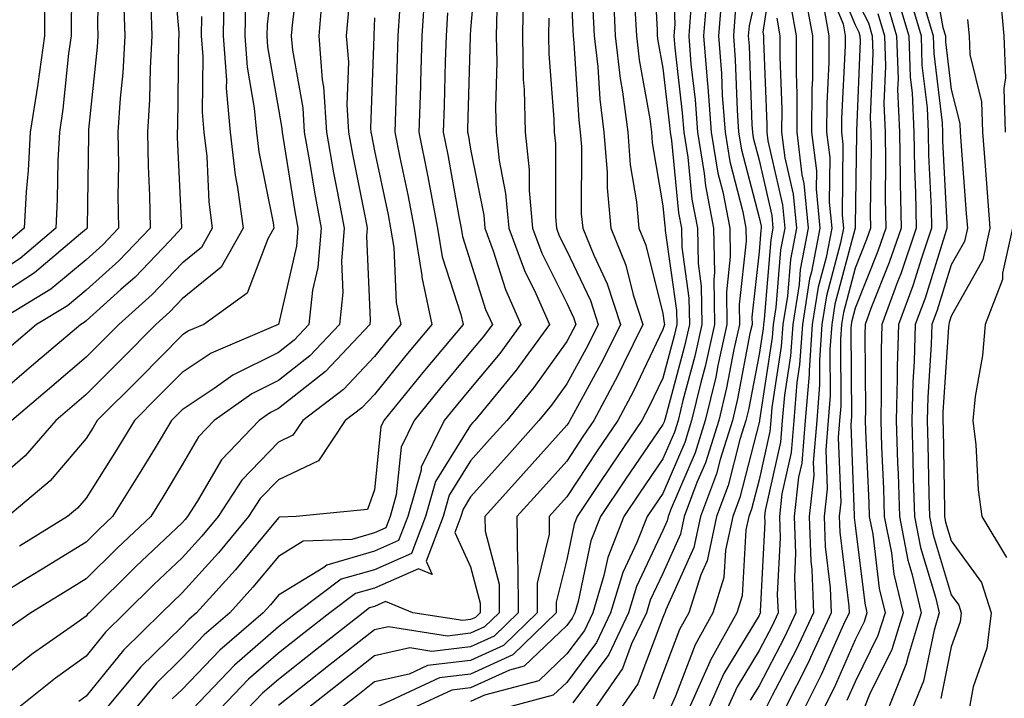
# Model space of a CAD drawing. Units: inches. Extents: x 1005443 to 1008083, y 7239818 to 7242458.
# Drawn here: x 1007591 to 1007694, y 7240943 to 7241014 of the extents above; entities that cross this region are included whole.
import ezdxf

# ---------------------------------------------------------------- set-up
doc = ezdxf.new("R2010")
doc.units = ezdxf.units.IN
doc.header["$MEASUREMENT"] = 0
doc.layers.add('Contour_10057239', color=7, linetype='Continuous', true_color=0x7818a1)

msp = doc.modelspace()

# ---------------------------------------------------------------- linework, layer by layer
at = {"layer": 'Contour_10057239'}
for points in [[(1007617.88, 7241021.75, 3027), (1007616.87, 7241013.1, 3027), (1007616.85, 7241011.92, 3027), (1007616.93, 7241010.8, 3027), (1007618.05, 7241004.31, 3027), (1007618.41, 7241002.28, 3027), (1007618.44, 7241001.92, 3027), (1007618.52, 7241001.45, 3027), (1007619.78, 7240993.65, 3027), (1007620.09, 7240991.92, 3027), (1007619.93, 7240990.04, 3027), (1007618.05, 7240981.91, 3027), (1007618.03, 7240981.9, 3027), (1007611.06, 7240978.91, 3027), (1007608.05, 7240976.92, 3027), (1007605.56, 7240974.41, 3027), (1007603.08, 7240971.92, 3027), (1007601.18, 7240968.79, 3027), (1007598.05, 7240963.83, 3027), (1007597.17, 7240962.8, 3027), (1007596.13, 7240961.92, 3027), (1007591.13, 7240958.84, 3027)], [(1007648.26, 7241021.71, 3039), (1007648.68, 7241012.55, 3039), (1007648.71, 7241011.92, 3039), (1007648.79, 7241011.18, 3039), (1007649.29, 7241003.16, 3039), (1007649.46, 7241001.92, 3039), (1007649.57, 7241000.4, 3039), (1007649.56, 7240993.43, 3039), (1007649.71, 7240991.92, 3039), (1007650.85, 7240989.12, 3039), (1007652.27, 7240986.14, 3039), (1007653.65, 7240981.92, 3039), (1007651.79, 7240978.18, 3039), (1007648.75, 7240972.62, 3039), (1007648.38, 7240971.92, 3039), (1007648.25, 7240971.72, 3039), (1007648.05, 7240971.42, 3039), (1007643.56, 7240966.41, 3039), (1007639.54, 7240961.92, 3039), (1007639.55, 7240960.42, 3039), (1007641.01, 7240954.88, 3039), (1007641.03, 7240951.92, 3039), (1007639.51, 7240950.46, 3039), (1007638.05, 7240949.78, 3039), (1007635.63, 7240949.5, 3039), (1007629.51, 7240950.46, 3039), (1007628.05, 7240950.13, 3039), (1007623.44, 7240946.53, 3039), (1007618.05, 7240942.26, 3039)], [(1007606.95, 7241020.82, 3023), (1007607.69, 7241012.28, 3023), (1007607.7, 7241011.92, 3023), (1007607.68, 7241011.55, 3023), (1007607.55, 7241002.42, 3023), (1007607.52, 7241001.92, 3023), (1007607.52, 7241001.39, 3023), (1007607.99, 7240991.98, 3023), (1007607.99, 7240991.92, 3023), (1007606.72, 7240990.59, 3023), (1007603.14, 7240986.83, 3023), (1007601.67, 7240985.54, 3023), (1007598.05, 7240982.3, 3023), (1007597.84, 7240982.13, 3023), (1007597.49, 7240981.92, 3023), (1007592.39, 7240977.58, 3023), (1007588.05, 7240973.86, 3023)], [(1007638.79, 7241021.18, 3035), (1007638.05, 7241012.6, 3035), (1007637.99, 7241011.98, 3035), (1007637.99, 7241011.92, 3035), (1007637.99, 7241011.86, 3035), (1007637.74, 7241002.23, 3035), (1007637.73, 7241001.92, 3035), (1007637.79, 7241001.66, 3035), (1007638.05, 7241000.16, 3035), (1007639.41, 7240993.28, 3035), (1007639.53, 7240991.92, 3035), (1007640.4, 7240989.57, 3035), (1007641.67, 7240985.54, 3035), (1007643.28, 7240981.92, 3035), (1007641.08, 7240978.89, 3035), (1007638.05, 7240975.24, 3035), (1007636.54, 7240973.43, 3035), (1007635.31, 7240971.92, 3035), (1007632.92, 7240967.05, 3035), (1007632.89, 7240966.76, 3035), (1007631.51, 7240961.92, 3035), (1007630.55, 7240959.42, 3035), (1007628.05, 7240958.32, 3035), (1007623.09, 7240956.88, 3035), (1007622.77, 7240956.64, 3035), (1007618.05, 7240953.76, 3035), (1007617.22, 7240952.75, 3035), (1007616.47, 7240951.92, 3035), (1007611.95, 7240948.02, 3035), (1007608.05, 7240943.94, 3035), (1007607.02, 7240942.95, 3035)], [(1007657.02, 7241020.89, 3043), (1007657.44, 7241012.53, 3043), (1007657.47, 7241011.92, 3043), (1007657.53, 7241011.4, 3043), (1007658.05, 7241008.57, 3043), (1007658.73, 7241002.6, 3043), (1007658.79, 7241001.92, 3043), (1007658.93, 7241001.04, 3043), (1007659.66, 7240993.53, 3043), (1007659.97, 7240991.92, 3043), (1007660.01, 7240989.96, 3043), (1007660.76, 7240984.63, 3043), (1007660.8, 7240981.92, 3043), (1007660.31, 7240979.66, 3043), (1007658.27, 7240972.14, 3043), (1007658.22, 7240971.92, 3043), (1007658.18, 7240971.79, 3043), (1007658.05, 7240971.49, 3043), (1007654.15, 7240965.82, 3043), (1007651.57, 7240961.92, 3043), (1007650.57, 7240959.4, 3043), (1007649.23, 7240953.1, 3043), (1007648.88, 7240951.92, 3043), (1007648.61, 7240951.36, 3043), (1007648.05, 7240950.6, 3043), (1007643.61, 7240946.36, 3043), (1007642.08, 7240945.95, 3043), (1007638.05, 7240944.12, 3043), (1007636.09, 7240943.88, 3043), (1007631.89, 7240941.92, 3043)], [(1007658.97, 7241021, 3044), (1007659.29, 7241013.16, 3044), (1007659.19, 7241011.92, 3044), (1007659.29, 7241010.68, 3044), (1007660.07, 7241003.94, 3044), (1007660.22, 7241001.92, 3044), (1007660.64, 7240999.33, 3044), (1007661.07, 7240994.94, 3044), (1007661.65, 7240991.92, 3044), (1007661.72, 7240988.25, 3044), (1007662.04, 7240985.91, 3044), (1007662.1, 7240981.92, 3044), (1007661.37, 7240978.6, 3044), (1007660.13, 7240974, 3044), (1007659.63, 7240971.92, 3044), (1007659.25, 7240970.72, 3044), (1007658.05, 7240967.92, 3044), (1007655.61, 7240964.36, 3044), (1007653.99, 7240961.92, 3044), (1007652.31, 7240957.66, 3044), (1007651.91, 7240955.78, 3044), (1007650.75, 7240951.92, 3044), (1007649.88, 7240950.09, 3044), (1007648.05, 7240947.63, 3044), (1007645.13, 7240944.84, 3044), (1007639.48, 7240943.35, 3044), (1007638.05, 7240942.69, 3044)], [(1007599.39, 7241020.58, 3020), (1007599.23, 7241013.1, 3020), (1007599.27, 7241011.92, 3020), (1007599.21, 7241010.76, 3020), (1007598.31, 7241002.18, 3020), (1007598.29, 7241001.92, 3020), (1007598.29, 7241001.68, 3020), (1007598.15, 7240992.02, 3020), (1007598.15, 7240991.92, 3020), (1007598.05, 7240991.82, 3020), (1007597.48, 7240991.35, 3020), (1007592.7, 7240987.27, 3020), (1007588.05, 7240984.26, 3020)], [(1007596.64, 7241020.51, 3019), (1007596.5, 7241013.47, 3019), (1007596.5, 7241011.92, 3019), (1007596.23, 7241010.1, 3019), (1007595.65, 7241004.32, 3019), (1007595.27, 7241001.92, 3019), (1007595.11, 7240998.98, 3019), (1007595.05, 7240994.92, 3019), (1007594.89, 7240991.92, 3019), (1007591.19, 7240988.78, 3019), (1007588.05, 7240986.73, 3019)], [(1007620.33, 7241019.64, 3028), (1007619.52, 7241013.39, 3028), (1007619.39, 7241011.92, 3028), (1007619.51, 7241010.46, 3028), (1007620.58, 7241004.45, 3028), (1007620.75, 7241001.92, 3028), (1007621.32, 7240998.65, 3028), (1007621.8, 7240995.67, 3028), (1007622.49, 7240991.92, 3028), (1007622.15, 7240987.82, 3028), (1007621.61, 7240985.48, 3028), (1007621.22, 7240981.92, 3028), (1007619.68, 7240980.29, 3028), (1007618.05, 7240979, 3028), (1007613.33, 7240976.64, 3028), (1007611.38, 7240975.25, 3028), (1007608.05, 7240973.03, 3028), (1007606.94, 7240971.92, 3028), (1007605.22, 7240969.09, 3028), (1007603.59, 7240966.38, 3028), (1007600.79, 7240961.92, 3028), (1007599.38, 7240960.59, 3028), (1007598.05, 7240959.27, 3028), (1007593.5, 7240956.47, 3028), (1007591.18, 7240955.05, 3028), (1007588.05, 7240953.13, 3028)], [(1007669.67, 7241020.3, 3050), (1007668.44, 7241012.31, 3050), (1007668.52, 7241011.92, 3050), (1007668.51, 7241011.46, 3050), (1007668.85, 7241002.72, 3050), (1007668.85, 7241001.92, 3050), (1007668.97, 7241001, 3050), (1007670.48, 7240994.35, 3050), (1007670.72, 7240991.92, 3050), (1007670.29, 7240989.68, 3050), (1007669.79, 7240983.66, 3050), (1007669.51, 7240981.92, 3050), (1007669.42, 7240980.55, 3050), (1007668.09, 7240971.96, 3050), (1007668.09, 7240971.88, 3050), (1007668.05, 7240971.71, 3050), (1007666.05, 7240963.92, 3050), (1007665.31, 7240961.92, 3050), (1007664.56, 7240958.43, 3050), (1007664.4, 7240955.57, 3050), (1007663.25, 7240951.92, 3050), (1007661.39, 7240948.58, 3050), (1007659.36, 7240943.23, 3050), (1007658.78, 7240941.92, 3050)], [(1007685.93, 7241019.8, 3063), (1007687.17, 7241012.8, 3063), (1007687.43, 7241011.92, 3063), (1007687.45, 7241011.32, 3063), (1007688.05, 7241006.36, 3063), (1007688.94, 7241002.81, 3063), (1007688.96, 7241001.92, 3063), (1007689.04, 7241000.93, 3063), (1007689.6, 7240993.47, 3063), (1007689.72, 7240991.92, 3063), (1007689.42, 7240990.55, 3063), (1007688.05, 7240988.11, 3063), (1007686.59, 7240983.38, 3063), (1007686.04, 7240981.92, 3063), (1007685.97, 7240979.84, 3063), (1007685.62, 7240974.35, 3063), (1007685.55, 7240971.92, 3063), (1007685.62, 7240969.49, 3063), (1007685.71, 7240964.26, 3063), (1007685.78, 7240961.92, 3063), (1007686.16, 7240960.03, 3063), (1007688.05, 7240953.8, 3063), (1007688.84, 7240952.71, 3063), (1007689.09, 7240951.92, 3063), (1007688.98, 7240950.99, 3063), (1007688.05, 7240948.36, 3063), (1007686.96, 7240943.01, 3063)], [(1007675.45, 7241019.32, 3056), (1007678.05, 7241013.07, 3056), (1007678.44, 7241012.31, 3056), (1007678.55, 7241011.92, 3056), (1007678.57, 7241011.4, 3056), (1007678.18, 7241002.05, 3056), (1007678.18, 7241001.79, 3056), (1007678.05, 7240992.16, 3056), (1007678.05, 7240991.92, 3056), (1007675.94, 7240984.03, 3056), (1007675.61, 7240981.92, 3056), (1007675.42, 7240979.29, 3056), (1007675.45, 7240974.52, 3056), (1007675.24, 7240971.92, 3056), (1007674.99, 7240968.86, 3056), (1007675.15, 7240964.82, 3056), (1007674.84, 7240961.92, 3056), (1007674.93, 7240958.8, 3056), (1007675.45, 7240954.52, 3056), (1007675.56, 7240951.92, 3056), (1007673.4, 7240947.27, 3056), (1007673.19, 7240946.78, 3056), (1007670.74, 7240941.92, 3056)], [(1007668.05, 7241017.64, 3049), (1007667.01, 7241012.96, 3049), (1007666.93, 7241011.92, 3049), (1007667.01, 7241010.88, 3049), (1007667.3, 7241002.67, 3049), (1007667.36, 7241001.92, 3049), (1007667.45, 7241001.32, 3049), (1007668.05, 7240999.01, 3049), (1007669.37, 7240993.24, 3049), (1007669.5, 7240991.92, 3049), (1007669.26, 7240990.71, 3049), (1007668.58, 7240982.45, 3049), (1007668.5, 7240981.92, 3049), (1007668.47, 7240981.5, 3049), (1007668.05, 7240978.8, 3049), (1007666.95, 7240973.02, 3049), (1007666.68, 7240971.92, 3049), (1007666.06, 7240969.93, 3049), (1007664.83, 7240965.14, 3049), (1007663.63, 7240961.92, 3049), (1007662.65, 7240957.32, 3049), (1007662, 7240955.87, 3049), (1007660.76, 7240951.92, 3049), (1007659.79, 7240950.18, 3049), (1007658.05, 7240945.6, 3049), (1007657.03, 7240942.94, 3049)], [(1007674.59, 7241018.46, 3055), (1007676.79, 7241013.18, 3055), (1007677.02, 7241011.92, 3055), (1007677.01, 7241010.88, 3055), (1007676.63, 7241003.34, 3055), (1007676.63, 7241001.92, 3055), (1007676.78, 7241000.65, 3055), (1007676.69, 7240993.28, 3055), (1007676.83, 7240991.92, 3055), (1007676.54, 7240990.41, 3055), (1007675.07, 7240984.9, 3055), (1007674.59, 7240981.92, 3055), (1007674.33, 7240978.2, 3055), (1007674.35, 7240975.62, 3055), (1007674.05, 7240971.92, 3055), (1007673.69, 7240967.56, 3055), (1007673.74, 7240966.23, 3055), (1007673.28, 7240961.92, 3055), (1007673.43, 7240957.3, 3055), (1007673.54, 7240956.43, 3055), (1007673.71, 7240951.92, 3055), (1007671.92, 7240948.05, 3055), (1007669.43, 7240943.3, 3055), (1007668.73, 7240941.92, 3055)], [(1007633.27, 7241016.7, 3033), (1007632.99, 7241011.92, 3033), (1007632.84, 7241007.13, 3033), (1007632.83, 7241006.7, 3033), (1007632.68, 7241001.92, 3033), (1007633.57, 7240997.44, 3033), (1007633.8, 7240996.17, 3033), (1007634.61, 7240991.92, 3033), (1007635.09, 7240988.96, 3033), (1007637.04, 7240982.93, 3033), (1007637.26, 7240981.92, 3033), (1007633.25, 7240977.12, 3033), (1007633.07, 7240976.9, 3033), (1007629.03, 7240971.92, 3033), (1007628.7, 7240971.27, 3033), (1007628.05, 7240964.72, 3033), (1007627.31, 7240962.66, 3033), (1007619.89, 7240961.92, 3033), (1007618.12, 7240961.85, 3033), (1007618.05, 7240961.81, 3033), (1007613.59, 7240956.38, 3033), (1007609.55, 7240951.92, 3033), (1007608.74, 7240951.23, 3033), (1007608.05, 7240950.5, 3033), (1007603.7, 7240946.27, 3033), (1007600.12, 7240941.92, 3033)], [(1007652.86, 7241016.73, 3041), (1007653.1, 7241011.92, 3041), (1007653.61, 7241007.48, 3041), (1007653.85, 7241006.12, 3041), (1007654.39, 7241001.92, 3041), (1007654.65, 7240998.52, 3041), (1007655.31, 7240994.66, 3041), (1007655.56, 7240991.92, 3041), (1007656.28, 7240990.15, 3041), (1007658.05, 7240983.06, 3041), (1007658.19, 7240982.06, 3041), (1007658.2, 7240981.92, 3041), (1007658.17, 7240981.8, 3041), (1007658.05, 7240981.37, 3041), (1007654.99, 7240974.98, 3041), (1007653.36, 7240971.92, 3041), (1007651.2, 7240968.77, 3041), (1007648.05, 7240963.97, 3041), (1007647.08, 7240962.89, 3041), (1007646.21, 7240961.92, 3041), (1007646.23, 7240960.1, 3041), (1007644.96, 7240955.01, 3041), (1007644.97, 7240951.92, 3041), (1007641.47, 7240948.5, 3041), (1007638.05, 7240946.95, 3041), (1007633.55, 7240946.42, 3041), (1007631.67, 7240945.54, 3041), (1007628.05, 7240944.72, 3041), (1007626.48, 7240943.49, 3041), (1007624.49, 7240941.92, 3041)], [(1007672.76, 7241016.63, 3053), (1007673.62, 7241011.92, 3053), (1007673.6, 7241007.47, 3053), (1007673.54, 7241006.43, 3053), (1007673.52, 7241001.92, 3053), (1007674.02, 7240997.89, 3053), (1007673.99, 7240995.98, 3053), (1007674.38, 7240991.92, 3053), (1007673.51, 7240987.38, 3053), (1007673.31, 7240986.66, 3053), (1007672.56, 7240981.92, 3053), (1007672.27, 7240977.7, 3053), (1007671.99, 7240975.86, 3053), (1007671.66, 7240971.92, 3053), (1007671.39, 7240968.58, 3053), (1007670.42, 7240964.29, 3053), (1007670.17, 7240961.92, 3053), (1007670.24, 7240959.73, 3053), (1007669.95, 7240953.82, 3053), (1007670.03, 7240951.92, 3053), (1007669.4, 7240950.57, 3053), (1007668.05, 7240947.99, 3053), (1007665.76, 7240944.21, 3053), (1007664.75, 7240941.92, 3053)], [(1007693.07, 7241016.9, 3065), (1007693.51, 7241011.92, 3065), (1007693.7, 7241007.57, 3065), (1007693.5, 7241006.47, 3065), (1007693.64, 7241001.92, 3065)], [(1007612.38, 7241016.25, 3025), (1007612.31, 7241011.92, 3025), (1007612.64, 7241007.33, 3025), (1007612.63, 7241006.5, 3025), (1007613.04, 7241001.92, 3025), (1007613.56, 7240997.43, 3025), (1007613.81, 7240996.16, 3025), (1007614.38, 7240991.92, 3025), (1007612.09, 7240987.88, 3025), (1007608.05, 7240984.56, 3025), (1007606.76, 7240983.21, 3025), (1007605.31, 7240981.92, 3025), (1007601.69, 7240978.28, 3025), (1007598.05, 7240974.62, 3025), (1007596.59, 7240973.38, 3025), (1007594.9, 7240971.92, 3025), (1007591.71, 7240968.26, 3025), (1007588.05, 7240965.09, 3025)], [(1007601.95, 7241015.82, 3021), (1007602.08, 7241011.92, 3021), (1007601.87, 7241008.1, 3021), (1007601.59, 7241005.46, 3021), (1007601.37, 7241001.92, 3021), (1007601.43, 7240998.54, 3021), (1007601.37, 7240995.24, 3021), (1007601.43, 7240991.92, 3021), (1007599.78, 7240990.19, 3021), (1007598.05, 7240988.65, 3021), (1007594.38, 7240985.59, 3021), (1007588.3, 7240981.92, 3021)], [(1007593.73, 7241016.24, 3018), (1007593.74, 7241011.92, 3018), (1007593.03, 7241006.94, 3018), (1007593.02, 7241006.89, 3018), (1007592.24, 7241001.92, 3018), (1007592.03, 7240997.94, 3018), (1007591.83, 7240995.7, 3018), (1007591.61, 7240991.92, 3018), (1007589.69, 7240990.28, 3018)], [(1007622.66, 7241016.53, 3029), (1007622.25, 7241011.92, 3029), (1007622.62, 7241007.35, 3029), (1007622.75, 7241006.62, 3029), (1007623.05, 7241001.92, 3029), (1007623.8, 7240997.67, 3029), (1007624.18, 7240995.79, 3029), (1007624.9, 7240991.92, 3029), (1007624.61, 7240988.48, 3029), (1007624.75, 7240985.22, 3029), (1007624.4, 7240981.92, 3029), (1007621.31, 7240978.66, 3029), (1007618.05, 7240976.08, 3029), (1007615.28, 7240974.69, 3029), (1007611.37, 7240971.92, 3029), (1007609.75, 7240970.22, 3029), (1007608.05, 7240967.29, 3029), (1007606.03, 7240963.94, 3029), (1007604.77, 7240961.92, 3029), (1007601.31, 7240958.66, 3029), (1007598.05, 7240955.44, 3029), (1007595.87, 7240954.1, 3029), (1007592.32, 7240951.92, 3029), (1007589.81, 7240950.16, 3029)], [(1007643.51, 7241016.46, 3037), (1007643.43, 7241011.92, 3037), (1007643.53, 7241007.4, 3037), (1007643.61, 7241006.36, 3037), (1007643.71, 7241001.92, 3037), (1007644.14, 7240998.01, 3037), (1007644.14, 7240995.83, 3037), (1007644.5, 7240991.92, 3037), (1007645.45, 7240989.32, 3037), (1007648.05, 7240984.12, 3037), (1007648.76, 7240982.63, 3037), (1007648.99, 7240981.92, 3037), (1007648.67, 7240981.3, 3037), (1007648.05, 7240980.14, 3037), (1007644.62, 7240975.35, 3037), (1007641.82, 7240971.92, 3037), (1007640.03, 7240969.94, 3037), (1007638.05, 7240967.71, 3037), (1007635.82, 7240964.15, 3037), (1007635.19, 7240961.92, 3037), (1007633.42, 7240957.29, 3037), (1007634.06, 7240955.91, 3037), (1007632.63, 7240956.5, 3037), (1007628.05, 7240954.49, 3037), (1007626.06, 7240953.91, 3037), (1007623.4, 7240951.92, 3037), (1007620.4, 7240949.57, 3037), (1007618.05, 7240947.71, 3037), (1007614.95, 7240945.02, 3037), (1007611.99, 7240941.92, 3037)], [(1007662.66, 7241016.53, 3046), (1007662.29, 7241011.92, 3046), (1007662.65, 7241007.32, 3046), (1007662.73, 7241006.6, 3046), (1007663.07, 7241001.92, 3046), (1007663.77, 7240997.64, 3046), (1007664.28, 7240995.69, 3046), (1007665, 7240991.92, 3046), (1007665.06, 7240988.93, 3046), (1007664.66, 7240985.31, 3046), (1007664.71, 7240981.92, 3046), (1007663.76, 7240977.63, 3046), (1007663.54, 7240976.43, 3046), (1007662.45, 7240971.92, 3046), (1007661.4, 7240968.57, 3046), (1007658.91, 7240962.78, 3046), (1007658.59, 7240961.92, 3046), (1007658.5, 7240961.47, 3046), (1007658.05, 7240960.48, 3046), (1007655.31, 7240954.66, 3046), (1007654.48, 7240951.92, 3046), (1007652.41, 7240947.56, 3046), (1007648.68, 7240942.55, 3046)], [(1007664.14, 7241015.83, 3047), (1007663.83, 7241011.92, 3047), (1007664.14, 7241008.01, 3047), (1007664.22, 7241005.75, 3047), (1007664.51, 7241001.92, 3047), (1007665, 7240998.87, 3047), (1007666.36, 7240993.61, 3047), (1007666.68, 7240991.92, 3047), (1007666.7, 7240990.57, 3047), (1007665.99, 7240983.98, 3047), (1007666.02, 7240981.92, 3047), (1007665.43, 7240979.3, 3047), (1007664.67, 7240975.3, 3047), (1007663.86, 7240971.92, 3047), (1007662.47, 7240967.5, 3047), (1007661.59, 7240965.46, 3047), (1007660.27, 7240961.92, 3047), (1007659.88, 7240960.09, 3047), (1007658.05, 7240956.01, 3047), (1007656.74, 7240953.23, 3047), (1007656.34, 7240951.92, 3047), (1007654.8, 7240948.67, 3047), (1007653.84, 7240946.13, 3047), (1007650.95, 7240941.92, 3047)], [(1007678.05, 7241016, 3057), (1007679.42, 7241013.29, 3057), (1007679.82, 7241011.92, 3057), (1007679.89, 7241010.08, 3057), (1007679.6, 7241003.47, 3057), (1007679.67, 7241001.92, 3057), (1007679.7, 7241000.27, 3057), (1007679.61, 7240993.48, 3057), (1007679.64, 7240991.92, 3057), (1007679.23, 7240990.74, 3057), (1007678.05, 7240987.77, 3057), (1007676.82, 7240983.15, 3057), (1007676.62, 7240981.92, 3057), (1007676.52, 7240980.39, 3057), (1007676.56, 7240973.41, 3057), (1007676.43, 7240971.92, 3057), (1007676.29, 7240970.16, 3057), (1007676.56, 7240963.41, 3057), (1007676.39, 7240961.92, 3057), (1007676.44, 7240960.31, 3057), (1007677.38, 7240952.59, 3057), (1007677.41, 7240951.92, 3057), (1007676.84, 7240950.71, 3057), (1007674.52, 7240945.45, 3057), (1007672.74, 7240941.92, 3057)], [(1007682.36, 7241016.23, 3060), (1007683.63, 7241011.92, 3060), (1007683.78, 7241007.65, 3060), (1007683.98, 7241005.99, 3060), (1007684.15, 7241001.92, 3060), (1007684.22, 7240998.09, 3060), (1007684.34, 7240995.63, 3060), (1007684.41, 7240991.92, 3060), (1007682.8, 7240987.17, 3060), (1007682.46, 7240986.33, 3060), (1007680.82, 7240981.92, 3060), (1007680.74, 7240979.23, 3060), (1007680.77, 7240974.64, 3060), (1007680.71, 7240971.92, 3060), (1007680.79, 7240969.18, 3060), (1007680.99, 7240964.86, 3060), (1007681.08, 7240961.92, 3060), (1007681.82, 7240958.15, 3060), (1007682.08, 7240955.95, 3060), (1007683.03, 7240951.92, 3060), (1007681.87, 7240948.1, 3060), (1007679.55, 7240943.42, 3060), (1007678.94, 7240941.92, 3060)], [(1007683.59, 7241016.38, 3061), (1007684.9, 7241011.92, 3061), (1007685, 7241008.87, 3061), (1007685.54, 7241004.43, 3061), (1007685.65, 7241001.92, 3061), (1007685.69, 7240999.56, 3061), (1007685.96, 7240994.01, 3061), (1007686, 7240991.92, 3061), (1007684.94, 7240988.81, 3061), (1007684.05, 7240985.92, 3061), (1007682.56, 7240981.92, 3061), (1007682.42, 7240977.55, 3061), (1007682.43, 7240976.3, 3061), (1007682.32, 7240971.92, 3061), (1007682.45, 7240967.52, 3061), (1007682.51, 7240966.38, 3061), (1007682.65, 7240961.92, 3061), (1007683.53, 7240957.4, 3061), (1007683.96, 7240956.01, 3061), (1007684.92, 7240951.92, 3061), (1007683.55, 7240947.42, 3061), (1007683.37, 7240946.6, 3061), (1007681.47, 7240941.92, 3061)], [(1007625.35, 7241014.62, 3030), (1007625.11, 7241011.92, 3030), (1007625.33, 7241009.2, 3030), (1007625.18, 7241004.79, 3030), (1007625.36, 7241001.92, 3030), (1007625.76, 7240999.63, 3030), (1007627.12, 7240992.85, 3030), (1007627.3, 7240991.92, 3030), (1007627.23, 7240991.1, 3030), (1007627.61, 7240982.36, 3030), (1007627.56, 7240981.92, 3030), (1007622.94, 7240977.03, 3030), (1007618.05, 7240973.17, 3030), (1007617.22, 7240972.75, 3030), (1007616.05, 7240971.92, 3030), (1007612.14, 7240967.83, 3030), (1007609.62, 7240963.49, 3030), (1007608.61, 7240961.92, 3030), (1007608.35, 7240961.62, 3030), (1007608.05, 7240961.29, 3030), (1007603.23, 7240956.74, 3030), (1007598.36, 7240951.92, 3030), (1007598.21, 7240951.76, 3030), (1007598.05, 7240951.58, 3030), (1007596.84, 7240950.71, 3030), (1007592.39, 7240947.58, 3030), (1007588.05, 7240944.12, 3030)], [(1007614.63, 7241015.34, 3026), (1007614.57, 7241011.92, 3026), (1007614.82, 7241008.69, 3026), (1007615.55, 7241004.42, 3026), (1007615.77, 7241001.92, 3026), (1007616.01, 7240999.88, 3026), (1007617.5, 7240992.47, 3026), (1007617.57, 7240991.92, 3026), (1007616.96, 7240990.83, 3026), (1007614.79, 7240985.18, 3026), (1007610.31, 7240981.92, 3026), (1007608.72, 7240981.25, 3026), (1007608.05, 7240980.8, 3026), (1007603.63, 7240976.34, 3026), (1007599.22, 7240971.92, 3026), (1007598.78, 7240971.19, 3026), (1007598.05, 7240970.03, 3026), (1007594.33, 7240965.64, 3026), (1007589.92, 7240961.92, 3026)], [(1007604.78, 7241015.19, 3022), (1007604.89, 7241011.92, 3022), (1007604.7, 7241008.57, 3022), (1007604.65, 7241005.32, 3022), (1007604.45, 7241001.92, 3022), (1007604.51, 7240998.38, 3022), (1007604.65, 7240995.32, 3022), (1007604.71, 7240991.92, 3022), (1007601.45, 7240988.52, 3022), (1007598.05, 7240985.47, 3022), (1007596.11, 7240983.86, 3022), (1007592.89, 7240981.92, 3022), (1007590.28, 7240979.69, 3022)], [(1007630.64, 7241014.51, 3032), (1007630.48, 7241011.92, 3032), (1007630.41, 7241009.56, 3032), (1007630.23, 7241004.1, 3032), (1007630.16, 7241001.92, 3032), (1007630.68, 7240999.29, 3032), (1007631.51, 7240995.38, 3032), (1007632.17, 7240991.92, 3032), (1007632.96, 7240987.01, 3032), (1007632.97, 7240986.84, 3032), (1007634.03, 7240981.92, 3032), (1007631.3, 7240978.67, 3032), (1007628.05, 7240974.63, 3032), (1007626.74, 7240973.23, 3032), (1007625, 7240971.92, 3032), (1007622.24, 7240967.73, 3032), (1007618.05, 7240965.75, 3032), (1007616.17, 7240963.8, 3032), (1007614.95, 7240961.92, 3032), (1007611.83, 7240958.14, 3032), (1007608.05, 7240953.99, 3032), (1007606.99, 7240952.98, 3032), (1007605.91, 7240951.92, 3032), (1007601.93, 7240948.04, 3032), (1007598.05, 7240943.24, 3032), (1007597.28, 7240942.69, 3032)], [(1007640.76, 7241014.63, 3036), (1007640.71, 7241011.92, 3036), (1007640.76, 7241009.21, 3036), (1007640.63, 7241004.5, 3036), (1007640.69, 7241001.92, 3036), (1007641.02, 7240998.95, 3036), (1007641.68, 7240995.55, 3036), (1007642.01, 7240991.92, 3036), (1007643.65, 7240987.52, 3036), (1007644.84, 7240985.13, 3036), (1007646.27, 7240981.92, 3036), (1007642.8, 7240977.17, 3036), (1007640.38, 7240974.25, 3036), (1007638.48, 7240971.92, 3036), (1007638.27, 7240971.7, 3036), (1007638.05, 7240971.44, 3036), (1007634.4, 7240965.57, 3036), (1007633.35, 7240961.92, 3036), (1007631.89, 7240958.08, 3036), (1007628.05, 7240956.4, 3036), (1007624.57, 7240955.4, 3036), (1007619.93, 7240951.92, 3036), (1007618.88, 7240951.09, 3036), (1007618.05, 7240950.44, 3036), (1007613.5, 7240946.47, 3036), (1007609.14, 7240941.92, 3036)], [(1007650.77, 7241014.64, 3040), (1007650.9, 7241011.92, 3040), (1007651.27, 7241008.7, 3040), (1007651.48, 7241005.35, 3040), (1007651.92, 7241001.92, 3040), (1007652.25, 7240997.72, 3040), (1007652.25, 7240996.12, 3040), (1007652.63, 7240991.92, 3040), (1007654.2, 7240988.07, 3040), (1007654.97, 7240985, 3040), (1007655.98, 7240981.92, 3040), (1007653.94, 7240977.81, 3040), (1007653.36, 7240976.61, 3040), (1007650.87, 7240971.92, 3040), (1007649.73, 7240970.24, 3040), (1007648.05, 7240967.69, 3040), (1007645.33, 7240964.64, 3040), (1007642.87, 7240961.92, 3040), (1007642.92, 7240957.05, 3040), (1007642.97, 7240956.84, 3040), (1007643, 7240951.92, 3040), (1007640.49, 7240949.48, 3040), (1007638.05, 7240948.37, 3040), (1007634.02, 7240947.89, 3040), (1007631.71, 7240948.26, 3040), (1007628.05, 7240947.43, 3040), (1007624.96, 7240945.01, 3040), (1007621.05, 7240941.92, 3040)], [(1007655.14, 7241014.83, 3042), (1007655.29, 7241011.92, 3042), (1007655.57, 7241009.44, 3042), (1007656.68, 7241003.29, 3042), (1007656.86, 7241001.92, 3042), (1007656.95, 7241000.82, 3042), (1007658.05, 7240994.26, 3042), (1007658.26, 7240992.13, 3042), (1007658.29, 7240991.92, 3042), (1007658.3, 7240991.67, 3042), (1007659.48, 7240983.35, 3042), (1007659.5, 7240981.92, 3042), (1007659.23, 7240980.74, 3042), (1007658.05, 7240976.34, 3042), (1007656.61, 7240973.36, 3042), (1007655.86, 7240971.92, 3042), (1007652.69, 7240967.28, 3042), (1007651.29, 7240965.16, 3042), (1007649.14, 7240961.92, 3042), (1007648.83, 7240961.14, 3042), (1007648.05, 7240957.45, 3042), (1007646.95, 7240953.02, 3042), (1007646.95, 7240951.92, 3042), (1007642.43, 7240947.54, 3042), (1007638.05, 7240945.53, 3042), (1007634.82, 7240945.15, 3042), (1007628.19, 7240942.06, 3042)], [(1007660.97, 7241014.84, 3045), (1007660.74, 7241011.92, 3045), (1007660.97, 7241009, 3045), (1007661.4, 7241005.27, 3045), (1007661.64, 7241001.92, 3045), (1007662.35, 7240997.62, 3045), (1007662.47, 7240996.34, 3045), (1007663.33, 7240991.92, 3045), (1007663.41, 7240987.28, 3045), (1007663.34, 7240986.63, 3045), (1007663.41, 7240981.92, 3045), (1007662.43, 7240977.54, 3045), (1007661.99, 7240975.86, 3045), (1007661.04, 7240971.92, 3045), (1007660.33, 7240969.64, 3045), (1007658.05, 7240964.34, 3045), (1007657.06, 7240962.91, 3045), (1007656.41, 7240961.92, 3045), (1007655.34, 7240959.21, 3045), (1007653.87, 7240956.1, 3045), (1007652.61, 7240951.92, 3045), (1007651.15, 7240948.82, 3045), (1007648.05, 7240944.66, 3045), (1007646.64, 7240943.33, 3045), (1007641.33, 7240941.92, 3045)], [(1007671.32, 7241015.19, 3052), (1007671.92, 7241011.92, 3052), (1007671.9, 7241008.07, 3052), (1007671.99, 7241005.86, 3052), (1007671.97, 7241001.92, 3052), (1007672.51, 7240997.46, 3052), (1007672.71, 7240996.58, 3052), (1007673.16, 7240991.92, 3052), (1007672.34, 7240987.63, 3052), (1007672.21, 7240986.08, 3052), (1007671.55, 7240981.92, 3052), (1007671.32, 7240978.65, 3052), (1007670.69, 7240974.56, 3052), (1007670.47, 7240971.92, 3052), (1007670.29, 7240969.68, 3052), (1007668.68, 7240962.55, 3052), (1007668.62, 7240961.92, 3052), (1007668.64, 7240961.33, 3052), (1007668.18, 7240952.05, 3052), (1007668.19, 7240951.92, 3052), (1007668.14, 7240951.83, 3052), (1007668.05, 7240951.65, 3052), (1007664.38, 7240945.59, 3052), (1007662.76, 7240941.92, 3052)], [(1007674.71, 7241015.26, 3054), (1007675.32, 7241011.92, 3054), (1007675.31, 7241009.18, 3054), (1007675.09, 7241004.88, 3054), (1007675.07, 7241001.92, 3054), (1007675.4, 7240999.27, 3054), (1007675.34, 7240994.63, 3054), (1007675.61, 7240991.92, 3054), (1007675.02, 7240988.89, 3054), (1007674.19, 7240985.78, 3054), (1007673.58, 7240981.92, 3054), (1007673.25, 7240977.12, 3054), (1007673.25, 7240976.72, 3054), (1007672.85, 7240971.92, 3054), (1007672.49, 7240967.48, 3054), (1007672.17, 7240966.04, 3054), (1007671.72, 7240961.92, 3054), (1007671.85, 7240958.12, 3054), (1007671.73, 7240955.6, 3054), (1007671.87, 7240951.92, 3054), (1007670.66, 7240949.31, 3054), (1007668.05, 7240944.33, 3054), (1007667.14, 7240942.83, 3054)], [(1007681.38, 7241015.25, 3059), (1007682.36, 7241011.92, 3059), (1007682.52, 7241007.45, 3059), (1007682.47, 7241006.34, 3059), (1007682.66, 7241001.92, 3059), (1007682.74, 7240997.23, 3059), (1007682.74, 7240996.61, 3059), (1007682.82, 7240991.92, 3059), (1007681.6, 7240988.37, 3059), (1007679.69, 7240983.56, 3059), (1007679.09, 7240981.92, 3059), (1007679.06, 7240980.91, 3059), (1007679.11, 7240972.98, 3059), (1007679.09, 7240971.92, 3059), (1007679.12, 7240970.85, 3059), (1007679.47, 7240963.34, 3059), (1007679.51, 7240961.92, 3059), (1007679.87, 7240960.1, 3059), (1007680.56, 7240954.43, 3059), (1007681.16, 7240951.92, 3059), (1007680.42, 7240949.55, 3059), (1007678.05, 7240944.74, 3059), (1007677.19, 7240942.78, 3059)], [(1007685.38, 7241014.59, 3062), (1007686.17, 7241011.92, 3062), (1007686.23, 7241010.1, 3062), (1007687.1, 7241002.87, 3062), (1007687.14, 7241001.92, 3062), (1007687.15, 7241001.02, 3062), (1007687.58, 7240992.39, 3062), (1007687.59, 7240991.92, 3062), (1007687.36, 7240991.23, 3062), (1007685.32, 7240984.65, 3062), (1007684.3, 7240981.92, 3062), (1007684.18, 7240978.05, 3062), (1007684.05, 7240975.92, 3062), (1007683.93, 7240971.92, 3062), (1007684.06, 7240967.93, 3062), (1007684.09, 7240965.88, 3062), (1007684.21, 7240961.92, 3062), (1007684.84, 7240958.71, 3062), (1007686.42, 7240953.55, 3062), (1007686.8, 7240951.92, 3062), (1007686.25, 7240950.12, 3062), (1007685.17, 7240944.8, 3062), (1007683.99, 7240941.92, 3062)], [(1007610.07, 7241013.94, 3024), (1007610.03, 7241011.92, 3024), (1007610.19, 7241009.78, 3024), (1007610.13, 7241004, 3024), (1007610.31, 7241001.92, 3024), (1007610.6, 7240999.37, 3024), (1007610.81, 7240994.68, 3024), (1007611.18, 7240991.92, 3024), (1007610.05, 7240989.92, 3024), (1007608.05, 7240988.27, 3024), (1007604.94, 7240985.03, 3024), (1007601.45, 7240981.92, 3024), (1007599.75, 7240980.22, 3024), (1007598.05, 7240978.5, 3024), (1007594.5, 7240975.47, 3024), (1007590.34, 7240971.92, 3024)], [(1007628.05, 7241013.8, 3031), (1007627.98, 7241011.99, 3031), (1007627.97, 7241011.92, 3031), (1007627.98, 7241011.85, 3031), (1007627.64, 7241002.33, 3031), (1007627.67, 7241001.92, 3031), (1007627.73, 7241001.6, 3031), (1007628.05, 7240999.98, 3031), (1007629.46, 7240993.33, 3031), (1007629.73, 7240991.92, 3031), (1007630.05, 7240989.92, 3031), (1007630.31, 7240984.18, 3031), (1007630.78, 7240981.92, 3031), (1007629.54, 7240980.43, 3031), (1007628.05, 7240978.58, 3031), (1007624.83, 7240975.14, 3031), (1007620.58, 7240971.92, 3031), (1007619.57, 7240970.4, 3031), (1007618.05, 7240969.67, 3031), (1007614.25, 7240965.72, 3031), (1007611.78, 7240961.92, 3031), (1007610.09, 7240959.88, 3031), (1007608.05, 7240957.63, 3031), (1007605.11, 7240954.86, 3031), (1007602.13, 7240951.92, 3031), (1007600.06, 7240949.91, 3031), (1007598.05, 7240947.41, 3031), (1007594.86, 7240945.11, 3031), (1007590.9, 7240941.92, 3031)], [(1007635.64, 7241014.33, 3034), (1007635.49, 7241011.92, 3034), (1007635.41, 7241009.28, 3034), (1007635.29, 7241004.68, 3034), (1007635.21, 7241001.92, 3034), (1007635.68, 7240999.55, 3034), (1007636.83, 7240993.14, 3034), (1007637.06, 7240991.92, 3034), (1007637.2, 7240991.07, 3034), (1007638.05, 7240988.43, 3034), (1007639.6, 7240983.47, 3034), (1007640.31, 7240981.92, 3034), (1007639.35, 7240980.62, 3034), (1007638.05, 7240979.05, 3034), (1007634.8, 7240975.17, 3034), (1007632.17, 7240971.92, 3034), (1007630.81, 7240969.16, 3034), (1007630.32, 7240964.19, 3034), (1007629.67, 7240961.92, 3034), (1007629.22, 7240960.75, 3034), (1007628.05, 7240960.24, 3034), (1007625.68, 7240959.55, 3034), (1007620.62, 7240959.35, 3034), (1007618.05, 7240957.78, 3034), (1007615.4, 7240954.57, 3034), (1007613.01, 7240951.92, 3034), (1007610.34, 7240949.63, 3034), (1007608.05, 7240947.22, 3034), (1007605.36, 7240944.61, 3034), (1007603.15, 7240941.92, 3034)], [(1007646.18, 7241013.79, 3038), (1007646.15, 7241011.92, 3038), (1007646.19, 7241010.06, 3038), (1007646.71, 7241003.26, 3038), (1007646.74, 7241001.92, 3038), (1007646.87, 7241000.74, 3038), (1007646.87, 7240993.1, 3038), (1007646.98, 7240991.92, 3038), (1007647.27, 7240991.14, 3038), (1007648.05, 7240989.57, 3038), (1007650.52, 7240984.39, 3038), (1007651.32, 7240981.92, 3038), (1007650.24, 7240979.73, 3038), (1007648.05, 7240975.74, 3038), (1007646.46, 7240973.51, 3038), (1007645.16, 7240971.92, 3038), (1007641.8, 7240968.17, 3038), (1007638.05, 7240963.98, 3038), (1007637.26, 7240962.71, 3038), (1007637.03, 7240961.92, 3038), (1007636.4, 7240960.27, 3038), (1007638.05, 7240956.71, 3038), (1007639.06, 7240952.93, 3038), (1007639.06, 7240951.92, 3038), (1007638.55, 7240951.42, 3038), (1007638.05, 7240951.2, 3038), (1007637.23, 7240951.1, 3038), (1007632.04, 7240951.92, 3038), (1007629.21, 7240953.08, 3038), (1007628.05, 7240952.57, 3038), (1007627.54, 7240952.43, 3038), (1007626.87, 7240951.92, 3038), (1007621.93, 7240948.04, 3038), (1007618.05, 7240944.99, 3038), (1007616.41, 7240943.56, 3038), (1007614.84, 7240941.92, 3038)], [(1007665.58, 7241014.39, 3048), (1007665.38, 7241011.92, 3048), (1007665.58, 7241009.45, 3048), (1007665.76, 7241004.21, 3048), (1007665.93, 7241001.92, 3048), (1007666.22, 7241000.09, 3048), (1007668.05, 7240993.02, 3048), (1007668.26, 7240992.13, 3048), (1007668.27, 7240991.92, 3048), (1007668.24, 7240991.73, 3048), (1007668.05, 7240989.45, 3048), (1007667.31, 7240982.66, 3048), (1007667.32, 7240981.92, 3048), (1007667.11, 7240980.98, 3048), (1007665.81, 7240974.16, 3048), (1007665.28, 7240971.92, 3048), (1007664, 7240967.87, 3048), (1007663.61, 7240966.36, 3048), (1007661.95, 7240961.92, 3048), (1007661.26, 7240958.71, 3048), (1007658.36, 7240952.23, 3048), (1007658.26, 7240951.92, 3048), (1007658.19, 7240951.78, 3048), (1007658.05, 7240951.42, 3048), (1007655.43, 7240944.54, 3048), (1007653.65, 7240941.92, 3048)], [(1007669.89, 7241013.76, 3051), (1007670.22, 7241011.92, 3051), (1007670.21, 7241009.76, 3051), (1007670.42, 7241004.29, 3051), (1007670.4, 7241001.92, 3051), (1007670.74, 7240999.23, 3051), (1007671.59, 7240995.46, 3051), (1007671.94, 7240991.92, 3051), (1007671.31, 7240988.66, 3051), (1007671, 7240984.87, 3051), (1007670.53, 7240981.92, 3051), (1007670.36, 7240979.61, 3051), (1007669.39, 7240973.26, 3051), (1007669.28, 7240971.92, 3051), (1007669.19, 7240970.78, 3051), (1007668.05, 7240965.73, 3051), (1007667.27, 7240962.7, 3051), (1007666.99, 7240961.92, 3051), (1007666.69, 7240960.56, 3051), (1007666.29, 7240953.68, 3051), (1007665.74, 7240951.92, 3051), (1007662.99, 7240946.98, 3051), (1007662.93, 7240946.8, 3051), (1007660.76, 7240941.92, 3051)], [(1007680.4, 7241014.27, 3058), (1007681.09, 7241011.92, 3058), (1007681.2, 7241008.77, 3058), (1007681.04, 7241004.91, 3058), (1007681.17, 7241001.92, 3058), (1007681.22, 7240998.75, 3058), (1007681.17, 7240995.05, 3058), (1007681.23, 7240991.92, 3058), (1007680.42, 7240989.55, 3058), (1007678.05, 7240983.61, 3058), (1007677.7, 7240982.27, 3058), (1007677.64, 7240981.92, 3058), (1007677.61, 7240981.48, 3058), (1007677.66, 7240972.31, 3058), (1007677.63, 7240971.92, 3058), (1007677.59, 7240971.46, 3058), (1007677.95, 7240962.02, 3058), (1007677.94, 7240961.92, 3058), (1007677.95, 7240961.82, 3058), (1007678.05, 7240960.98, 3058), (1007679.04, 7240952.91, 3058), (1007679.27, 7240951.92, 3058), (1007678.99, 7240950.98, 3058), (1007678.05, 7240949.1, 3058), (1007675.85, 7240944.12, 3058), (1007674.75, 7240941.92, 3058)], [(1007689.75, 7241013.62, 3064), (1007689.9, 7241011.92, 3064), (1007689.98, 7241009.99, 3064), (1007691.2, 7241005.07, 3064), (1007691.29, 7241001.92, 3064), (1007691.57, 7240998.4, 3064), (1007691.77, 7240995.64, 3064), (1007692.05, 7240991.92, 3064), (1007691.34, 7240988.63, 3064), (1007688.05, 7240982.77, 3064), (1007687.84, 7240982.13, 3064), (1007687.78, 7240981.92, 3064), (1007687.77, 7240981.64, 3064), (1007687.18, 7240972.79, 3064), (1007687.16, 7240971.92, 3064), (1007687.19, 7240971.06, 3064), (1007687.33, 7240962.64, 3064), (1007687.35, 7240961.92, 3064), (1007687.46, 7240961.33, 3064), (1007688.05, 7240959.41, 3064), (1007691.18, 7240955.05, 3064), (1007692.2, 7240951.92, 3064), (1007691.75, 7240948.22, 3064), (1007690.33, 7240944.2, 3064), (1007689.91, 7240941.92, 3064)], [(1007694.4, 7240991.92, 3065), (1007693.38, 7240987.25, 3065), (1007693.38, 7240986.59, 3065), (1007691.57, 7240981.92, 3065), (1007691.3, 7240978.67, 3065), (1007690.54, 7240974.41, 3065), (1007690.3, 7240971.92, 3065), (1007690.59, 7240969.38, 3065), (1007690.85, 7240964.72, 3065), (1007691.22, 7240961.92, 3065), (1007693.78, 7240957.65, 3065)]]:
    msp.add_polyline3d(points, dxfattribs=at)

doc.saveas('drawing.dxf')
